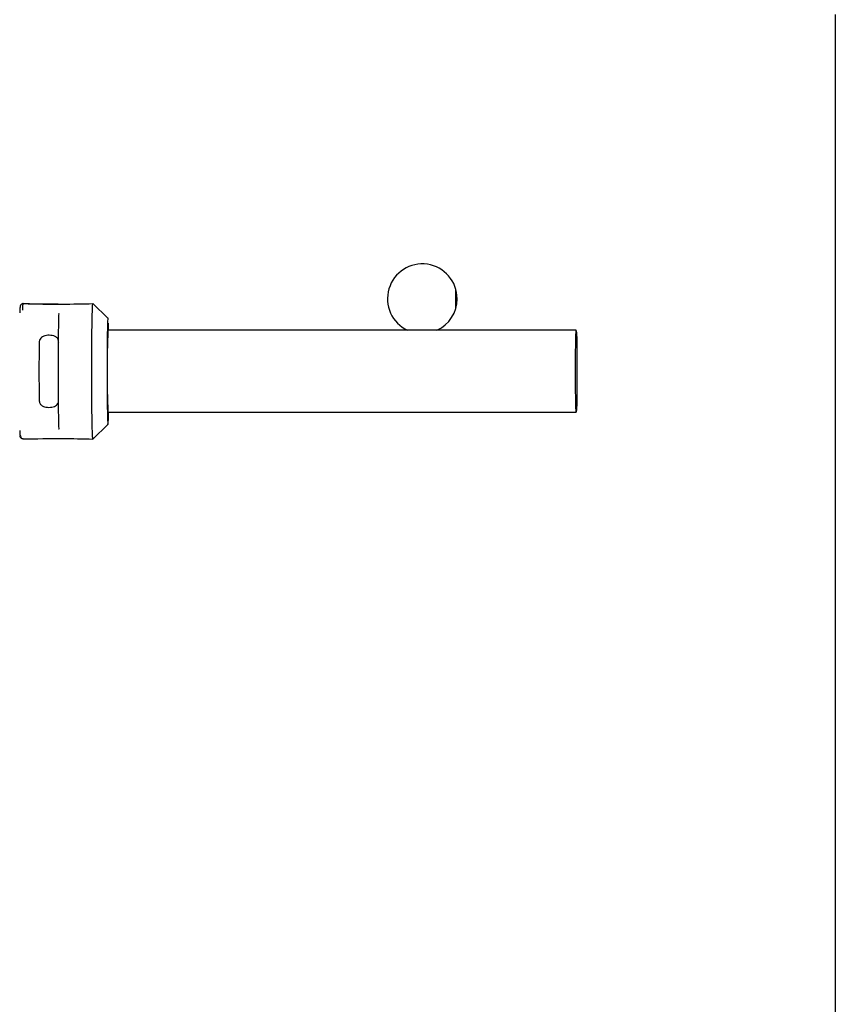
# Model space of a CAD drawing. Units: inches. Extents: x 0.2 to 16.8, y -11.3 to 10.7.
# Drawn here: x 13.2 to 13.3, y -7.8 to -7.7 of the extents above; entities that cross this region are included whole.
import ezdxf

# ---------------------------------------------------------------- set-up
doc = ezdxf.new("R2010")
doc.units = ezdxf.units.IN
doc.header["$MEASUREMENT"] = 0

msp = doc.modelspace()

# ---------------------------------------------------------------- linework, layer by layer
at = {"color": 7, "linetype": 'Continuous', "lineweight": 25}
for p, q in [((13.2970250365, -7.691039430531123), (13.2970250365, -8.043097610431122)), ((13.2519758212, -7.725779794931122), (13.2519758212, -7.723586658831123)), ((13.2089115936, -7.725324181931122), (13.2107026341, -7.727060181631122)), ((13.210723862, -7.727177933431121), (13.2107190304, -7.727173317131121)), ((13.2662754507, -7.728498523131122), (13.2107026284, -7.728498523131122)), ((13.2107026284, -7.738225248431122), (13.2662754507, -7.738225248431122)), ((13.2089115968, -7.741399592831121), (13.2107026465, -7.739663592531122)), ((13.2107026284, -7.739663580031123), (13.210724114, -7.739453719331123)), ((13.2006518196, -7.741383179531122), (13.2048064549, -7.741332874431122))]:
    msp.add_line(p, q, dxfattribs=at)
at = {"color": 7, "linetype": 'Continuous', "lineweight": 25, "flags": 128}
msp.add_lwpolyline([(13.2663603281, -7.733361885731122), (13.2663565572, -7.734795387031123), (13.2663455797, -7.736101515531122), (13.2663283709, -7.737164215831123), (13.2663064599, -7.737889062431122), (13.2662817936, -7.738211649431121), (13.2662565637, -7.738103313731123), (13.266233012, -7.737573681331122), (13.2662132312, -7.736669812431122), (13.2661989788, -7.735472019731122), (13.2661915213, -7.734086732331122), (13.2661915213, -7.732637039131123), (13.2661989788, -7.731251751731121), (13.2662132312, -7.730053959031122), (13.266233012, -7.729150090131122), (13.2662565637, -7.728620457731123), (13.2662817936, -7.728512122031122), (13.2663064599, -7.728834709131122), (13.2663283709, -7.729559555731123), (13.2663455797, -7.730622256031121), (13.2663565572, -7.731928384431122), (13.2663603281, -7.733361885731122)], dxfattribs=at)
at = {"color": 7, "linetype": 'Continuous', "lineweight": 25}
for centre, radius, start, end in [((13.2480103306, -7.724749081031121), 0.0041323529411788, 0, 245.1400763754851), ((13.2480103306, -7.724749081031121), 0.0041323529411788, 294.8599236245149, 0), ((13.3138644292, -7.733361885731122), 0.1032763740774694, 177.3009001642999, 182.6990998357001), ((13.4344922916, -7.733361885731122), 0.2319796305891548, 179.1593163509002, 180.8406836490999)]:
    msp.add_arc(centre, radius, start, end, dxfattribs=at)
for points, knots in [([(13.20028272416993, -7.725679767291964), (13.20027269974182, -7.725711023515809), (13.20025265482973, -7.725773523665683), (13.20023401599708, -7.726200694623356), (13.20022469841448, -7.726414238076114)], [0, 0, 0, 0, 0.5000983823425501, 1, 1, 1, 1]), ([(13.20064021013557, -7.725332528564056), (13.20061725093788, -7.725333184453251), (13.20057086791874, -7.725334509504823), (13.20048143104187, -7.72536010870015), (13.20040138348768, -7.725411132666765), (13.20034158930078, -7.72548210974952), (13.20030811726456, -7.725543567509244), (13.20028669907209, -7.725610531935506), (13.20028404020444, -7.725656847151922), (13.20028272417764, -7.72567977122108)], [0, 0, 0, 0, 0.123915241174759, 0.2503381468016125, 0.499374918836942, 0.6232774849876728, 0.749696013610083, 0.8761101353160149, 0.9999999999999999, 0.9999999999999999, 0.9999999999999999, 0.9999999999999999]), ([(13.20058000566317, -7.72610182602939), (13.20058967520061, -7.725878491085047), (13.20060900923271, -7.725431937668756), (13.20062981164314, -7.725365659169927), (13.20064021013546, -7.725332528564063)], [0, 0, 0, 0, 0.5001304126138911, 1, 1, 1, 1]), ([(13.20064021012956, -7.725332528765976), (13.20218428983426, -7.725364616510459), (13.20494159615832, -7.725421916493436), (13.20769854809861, -7.725354011862438), (13.20891161878759, -7.725324133533294)], [0, 0, 0, 0, 0.5599957071244867, 1, 1, 1, 1]), ([(13.20480645485838, -7.725390897096154), (13.20407052193798, -7.725393399695755), (13.20270351694245, -7.725398048307148), (13.20130198872157, -7.725370157994592), (13.20065497914545, -7.725357282549749)], [0, 0, 0, 0, 0.5383542289896972, 1, 1, 1, 1]), ([(13.20877127425793, -7.733361885788198), (13.20877309609626, -7.732506415992776), (13.20877684858247, -7.730744383349285), (13.20880496276497, -7.728349160836692), (13.20883957347051, -7.72649889668354), (13.20887326377904, -7.725477121775531), (13.20890027699885, -7.725369267395529), (13.2089115809341, -7.725324134718412)], [0, 0, 0, 0, 0.2032401789507516, 0.4186189058873581, 0.6331078883105928, 0.8464705539714475, 1, 1, 1, 1]), ([(13.20485316672004, -7.726559320711433), (13.2048503451754, -7.726645315933799), (13.20483958168177, -7.72697336639835), (13.20481999117628, -7.727824069349018), (13.20479874043769, -7.729319141757226), (13.2047835688809, -7.731264811845889), (13.20478166929907, -7.732662866063902), (13.20478071951825, -7.733361885747969)], [0, 0, 0, 0, 0.0656360917546191, 0.25038542606235, 0.5002794643604541, 0.750142386150838, 0.9999999999999999, 0.9999999999999999, 0.9999999999999999, 0.9999999999999999]), ([(13.20485087989419, -7.726498424748782), (13.20485207782946, -7.726505073666806), (13.2048544814018, -7.726518414250235), (13.2048543462376, -7.726532398616242), (13.20485427843894, -7.726539413204374)], [0, 0, 0, 0, 0.4983978444754633, 1, 1, 1, 1]), ([(13.21070262836026, -7.727060180070466), (13.21069015892595, -7.727130168963043), (13.21066523126843, -7.727270083822147), (13.21063214066342, -7.728365333617094), (13.21060742442539, -7.729971171758311), (13.2105944918572, -7.731737301137751), (13.2105931722018, -7.732900088575746), (13.21059264810502, -7.733361885760037)], [0, 0, 0, 0, 0.2163834215606508, 0.4325722957574297, 0.6466680534221783, 0.859675386301288, 1, 1, 1, 1]), ([(13.21072346054768, -7.727243538512528), (13.21072034382546, -7.727184460263703), (13.21071358926133, -7.727056425811878), (13.21070646520275, -7.72705886331165), (13.21070262836022, -7.727060176089007)], [0, 0, 0, 0, 0.4614246242567985, 1, 1, 1, 1]), ([(13.21077068565377, -7.728498523087889), (13.21076421922128, -7.728144516562581), (13.21075761953449, -7.727783214995628), (13.21074914911065, -7.727650690415056), (13.21074897808428, -7.727648014610627)], [0, 0, 0, 0, 0.9798089952884314, 1, 1, 1, 1]), ([(13.20485316599911, -7.729958240907089), (13.20484187560258, -7.729822671865052), (13.20482195466737, -7.729583471931172), (13.20460839591226, -7.729317601685627), (13.20429892203424, -7.729156607876527), (13.2039232333137, -7.729084333714035), (13.2035549874795, -7.72908167949952), (13.20321800409512, -7.729136155698089), (13.20292878909826, -7.729247599305727), (13.20270505011221, -7.729423779526596), (13.20256487678281, -7.729662466165412), (13.20254675856648, -7.729859159187536), (13.2025376317352, -7.729958240907087)], [0, 0, 0, 0, 0.141763153310727, 0.2501289113596251, 0.3591719254889707, 0.453278023629646, 0.5384693471929511, 0.621311993009752, 0.7056316064741098, 0.7954968584996641, 0.8969840277261867, 1, 1, 1, 1]), ([(13.20478071951825, -7.733361885747969), (13.2047816641294, -7.734061509432565), (13.20478355333893, -7.735460747344455), (13.20479880408902, -7.737397661668141), (13.20482177797812, -7.739068303349593), (13.20484270361781, -7.739799061972472), (13.20485316674319, -7.740164451953604)], [0, 0, 0, 0, 0.2499841187233386, 0.4999648582377572, 0.7499751281839585, 1, 1, 1, 1]), ([(13.20891155234084, -7.741399635897968), (13.20889706948552, -7.741320868130988), (13.20886723878432, -7.741158628181146), (13.208830584261, -7.739842688795114), (13.20879785581854, -7.737834508082417), (13.20877380491924, -7.735547787509755), (13.20877204097507, -7.734006748131454), (13.20877130283608, -7.733361885745706)], [0, 0, 0, 0, 0.2032401788402482, 0.4186189057485315, 0.6331078880589012, 0.8464705536079732, 1, 1, 1, 1]), ([(13.21059264843139, -7.73336188575434), (13.21059386990599, -7.73407636798662), (13.21059631175697, -7.735504690070033), (13.21061542650153, -7.737400738338553), (13.21064345224144, -7.738816946362916), (13.2106742754492, -7.73955796556008), (13.21069456888818, -7.73963358008363), (13.21070262836034, -7.739663610141535)], [0, 0, 0, 0, 0.2163834215118265, 0.4325722956660207, 0.646668053289415, 0.8596753861265788, 1, 1, 1, 1]), ([(13.2025376317352, -7.736765530604495), (13.20255389882914, -7.736901099501238), (13.20258260071962, -7.737140299178763), (13.2028091058833, -7.73740617100471), (13.20312772046033, -7.737567159403477), (13.20350807511439, -7.737639450682347), (13.20387635710417, -7.737642049266127), (13.20421033276795, -7.737587772178858), (13.20449110924076, -7.737475559738658), (13.20470205059527, -7.737311399432275), (13.2047663767944, -7.737162388874443), (13.20479809828755, -7.737088906569338)], [0, 0, 0, 0, 0.1605603018901135, 0.2832948659883437, 0.4067964872397529, 0.5133806254603898, 0.6098679305903635, 0.7036951339997268, 0.7991951442414178, 0.9009761194640106, 1, 1, 1, 1]), ([(13.21073937003686, -7.739304705555383), (13.21075149105424, -7.739049784552342), (13.21076392045551, -7.73878837782894), (13.21077229393548, -7.738238881879711), (13.21077250168855, -7.738225248423693)], [0, 0, 0, 0, 0.9751891601078772, 1, 1, 1, 1]), ([(13.20023174891188, -7.740365913026689), (13.20023192273386, -7.740628917140937), (13.20023223619343, -7.741103202118988), (13.2004577594289, -7.741297380331514), (13.20055822380412, -7.741383881364379)], [0, 0, 0, 0, 0.5545276077130035, 1, 1, 1, 1]), ([(13.20485427800734, -7.740184346763178), (13.20485434608822, -7.740191361077733), (13.20485448181545, -7.74020534493799), (13.20485207920147, -7.740218685493192), (13.20485088174042, -7.740225334416126)], [0, 0, 0, 0, 0.5016007329994473, 0.9999999999999999, 0.9999999999999999, 0.9999999999999999, 0.9999999999999999]), ([(13.20064021012878, -7.74139124274249), (13.20061725086547, -7.741390586847111), (13.2005708677073, -7.741389261782856), (13.20048143056871, -7.741363662424386), (13.20040138283857, -7.741312638137702), (13.20034158865633, -7.741241660658042), (13.20030811672167, -7.741180202588384), (13.2002866987269, -7.741113237857909), (13.20028404007248, -7.741066922480278), (13.20028272415127, -7.741043998332224)], [0, 0, 0, 0, 0.1239152063670775, 0.2503381114027765, 0.4993749147068474, 0.6232774645967257, 0.7496959990017236, 0.8761101329515139, 1, 1, 1, 1]), ([(13.20064021012887, -7.741391242745633), (13.20218429012186, -7.741359154997588), (13.20494159696073, -7.741301855008257), (13.20769854941508, -7.741369759679656), (13.20891162033026, -7.741399638026578)], [0, 0, 0, 0, 0.5599957071229548, 0.9999999999999999, 0.9999999999999999, 0.9999999999999999, 0.9999999999999999])]:
    msp.add_open_spline(points, degree=3, knots=knots, dxfattribs=at)

doc.saveas('drawing.dxf')
